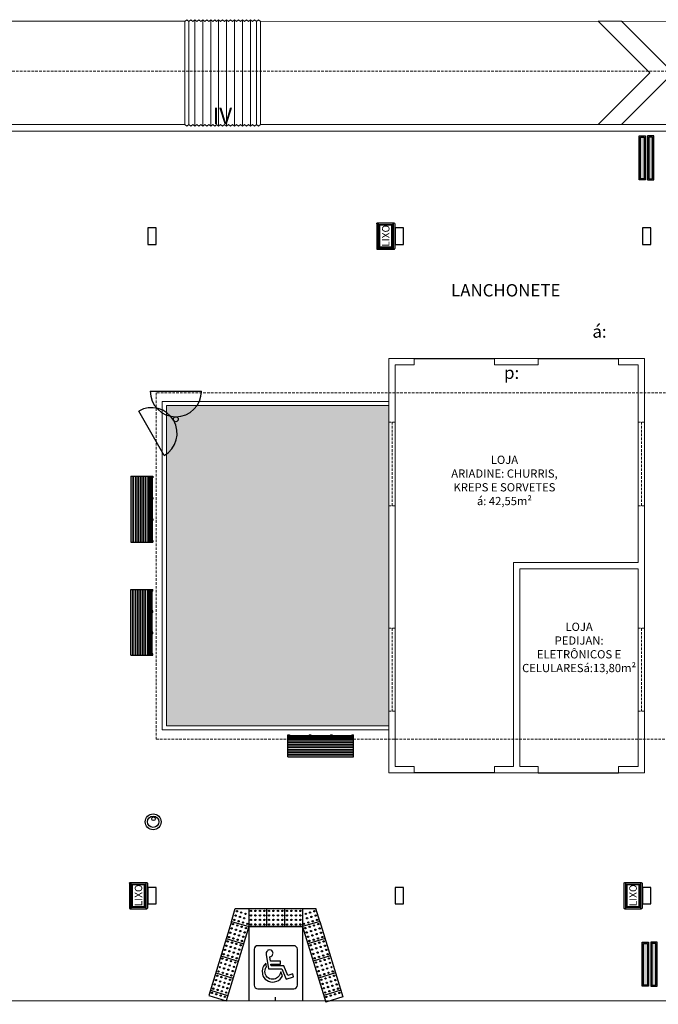
# Model space of a CAD drawing. Extents: x 17227 to 46039, y -5674 to 8362.
# Drawn here: x 23925 to 25474, y 938 to 3327 of the extents above; entities that cross this region are included whole.
import ezdxf

# ---------------------------------------------------------------- set-up
doc = ezdxf.new("R2010")
doc.units = 0
doc.header["$LTSCALE"] = 25
doc.header["$MEASUREMENT"] = 0
doc.linetypes.add('DASHED2', pattern=[0.375, 0.25, -0.125])
doc.linetypes.add('HIDDEN', pattern=[0.375, 0.25, -0.125])
doc.layers.get('0').update_dxf_attribs({"linetype": 'CONTINUOUS'})
for name, color, linetype in [('#comunicação visual', 2, 'CONTINUOUS'), ('#mobiliário', 2, 'CONTINUOUS'), ('N_alvenaria', 6, 'CONTINUOUS'), ('N_estrutura', 4, 'CONTINUOUS'), ('N_Guia rebaixada PcD', 2, 'CONTINUOUS'), ('N_meio-fio', 2, 'CONTINUOUS'), ('N_Mobiliário', 2, 'CONTINUOUS'), ('N_piso', 2, 'CONTINUOUS'), ('N_projeção', 2, 'HIDDEN'), ('N_txt ambiente', 3, 'CONTINUOUS'), ('PRJ', 2, 'DASHED2')]:
    doc.layers.add(name, color=color, linetype=linetype)
doc.layers.add('#ônibus', color=3, linetype='CONTINUOUS', lineweight=9)
doc.layers.add('mobília', color=2, linetype='CONTINUOUS', lineweight=0)
doc.styles.add('COTA', font='romans.shx')
doc.styles.add('RS-80', font='ROMANS.shx', dxfattribs={"height": 40})

# ---------------------------------------------------------------- blocks, each defined once
blk = doc.blocks.new('banco com encosto')
h = blk.add_hatch(color=255)
h.dxf.hatch_style = 1
h.paths.add_polyline_path([(80, 0), (-80, 0), (-80, -1), (80, -1)])
h.paths.add_polyline_path([(-76, 2), (-80, 2), (-80, 0), (-76, 0)])
h.paths.add_polyline_path([(-24, 2), (-28, 2), (-28, 0), (-24, 0)])
h.paths.add_polyline_path([(28, 2), (24, 2), (24, 0), (28, 0)])
h.paths.add_polyline_path([(80, 2), (76, 2), (76, 0), (80, 0)])
h.paths.add_polyline_path([(80, -2.8), (-80, -2.8), (-80, -4.7), (80, -4.7)])
h.paths.add_polyline_path([(80, -6.6), (-80, -6.6), (-80, -8.4), (80, -8.4)])
h.paths.add_polyline_path([(80, -10.5), (-80, -10.5), (-80, -15.5), (80, -15.5)])
h.paths.add_polyline_path([(80, -16.5), (-80, -16.5), (-80, -21.5), (80, -21.5)])
h.paths.add_polyline_path([(80, -22.5), (-80, -22.5), (-80, -27.5), (80, -27.5)])
h.paths.add_polyline_path([(80, -28.5), (-80, -28.5), (-80, -33.5), (80, -33.5)])
h.paths.add_polyline_path([(80, -34.5), (-80, -34.5), (-80, -39.5), (80, -39.5)])
h.paths.add_polyline_path([(80, -40.5), (-80, -40.5), (-80, -45.5), (80, -45.5)])
h.paths.add_polyline_path([(80, -46.5), (-80, -46.5), (-80, -51.5), (80, -51.5)])
h = blk.add_hatch(color=255)
h.dxf.hatch_style = 1
h.paths.add_polyline_path([(80, -1), (-80, -1), (-80, -2.8), (80, -2.8)])
h.paths.add_polyline_path([(80, -4.7), (-80, -4.7), (-80, -6.6), (80, -6.6)])
h.paths.add_polyline_path([(80, -8.4), (-80, -8.4), (-80, -10.5), (80, -10.5)])
h.paths.add_polyline_path([(-76, -15.5), (-80, -15.5), (-80, -16.5), (-76, -16.5)])
h.paths.add_polyline_path([(-76, -21.5), (-80, -21.5), (-80, -22.5), (-76, -22.5)])
h.paths.add_polyline_path([(-76, -27.5), (-80, -27.5), (-80, -28.5), (-76, -28.5)])
h.paths.add_polyline_path([(-76, -33.5), (-80, -33.5), (-80, -34.5), (-76, -34.5)])
h.paths.add_polyline_path([(-76, -39.5), (-80, -39.5), (-80, -40.5), (-76, -40.5)])
h.paths.add_polyline_path([(-76, -45.5), (-80, -45.5), (-80, -46.5), (-76, -46.5)])
h.paths.add_polyline_path([(-24, -45.5), (-28, -45.5), (-28, -46.5), (-24, -46.5)])
h.paths.add_polyline_path([(-24, -33.5), (-28, -33.5), (-28, -34.5), (-24, -34.5)])
h.paths.add_polyline_path([(-24, -39.5), (-28, -39.5), (-28, -40.5), (-24, -40.5)])
h.paths.add_polyline_path([(-24, -27.5), (-28, -27.5), (-28, -28.5), (-24, -28.5)])
h.paths.add_polyline_path([(-24, -21.5), (-28, -21.5), (-28, -22.5), (-24, -22.5)])
h.paths.add_polyline_path([(-24, -15.5), (-28, -15.5), (-28, -16.5), (-24, -16.5)])
h.paths.add_polyline_path([(28, -15.5), (24, -15.5), (24, -16.5), (28, -16.5)])
h.paths.add_polyline_path([(80, -15.5), (76, -15.5), (76, -16.5), (80, -16.5)])
h.paths.add_polyline_path([(80, -21.5), (76, -21.5), (76, -22.5), (80, -22.5)])
h.paths.add_polyline_path([(80, -27.5), (76, -27.5), (76, -28.5), (80, -28.5)])
h.paths.add_polyline_path([(80, -33.5), (76, -33.5), (76, -34.5), (80, -34.5)])
h.paths.add_polyline_path([(80, -39.5), (76, -39.5), (76, -40.5), (80, -40.5)])
h.paths.add_polyline_path([(80, -45.5), (76, -45.5), (76, -46.5), (80, -46.5)])
h.paths.add_polyline_path([(28, -45.5), (24, -45.5), (24, -46.5), (28, -46.5)])
h.paths.add_polyline_path([(28, -39.5), (24, -39.5), (24, -40.5), (28, -40.5)])
h.paths.add_polyline_path([(28, -33.5), (24, -33.5), (24, -34.5), (28, -34.5)])
h.paths.add_polyline_path([(28, -27.5), (24, -27.5), (24, -28.5), (28, -28.5)])
h.paths.add_polyline_path([(28, -21.5), (24, -21.5), (24, -22.5), (28, -22.5)])
for p, q in [((-80, -51.5), (-80, 2)), ((-76, 2), (-80, 2)), ((80, 0), (-80, 0)), ((-76, 2), (-76, 0)), ((-28, 2), (-28, 0)), ((-24, 2), (-28, 2)), ((-24, 2), (-24, 0)), ((24, 2), (24, 0)), ((28, 2), (24, 2)), ((28, 2), (28, 0)), ((80, 2), (76, 2)), ((76, 2), (76, 0)), ((80, -51.5), (80, 2)), ((80, -1), (-80, -1)), ((80, -2.8), (-80, -2.8)), ((80, -4.7), (-80, -4.7)), ((-80, -6.6), (80, -6.6)), ((80, -6.6), (-80, -6.6)), ((80, -8.4), (-80, -8.4)), ((80, -10.5), (-80, -10.5)), ((80, -15.5), (-80, -15.5)), ((80, -16.5), (-80, -16.5)), ((80, -21.5), (-80, -21.5)), ((80, -22.5), (-80, -22.5)), ((-76, -15.5), (-76, -16.5)), ((-76, -21.5), (-76, -22.5)), ((-28, -15.5), (-28, -16.5)), ((-28, -21.5), (-28, -22.5)), ((-24, -15.5), (-24, -16.5)), ((-24, -21.5), (-24, -22.5)), ((24, -15.5), (24, -16.5)), ((24, -21.5), (24, -22.5)), ((28, -15.5), (28, -16.5)), ((28, -21.5), (28, -22.5)), ((76, -15.5), (76, -16.5)), ((76, -21.5), (76, -22.5)), ((80, -27.5), (-80, -27.5)), ((80, -28.5), (-80, -28.5)), ((80, -33.5), (-80, -33.5)), ((80, -34.5), (-80, -34.5)), ((80, -39.5), (-80, -39.5)), ((80, -40.5), (-80, -40.5)), ((80, -45.5), (-80, -45.5)), ((80, -46.5), (-80, -46.5)), ((-76, -27.5), (-76, -28.5)), ((-76, -33.5), (-76, -34.5)), ((-76, -39.5), (-76, -40.5)), ((-76, -45.5), (-76, -46.5)), ((-28, -27.5), (-28, -28.5)), ((-28, -33.5), (-28, -34.5)), ((-28, -39.5), (-28, -40.5)), ((-28, -45.5), (-28, -46.5)), ((-24, -27.5), (-24, -28.5)), ((-24, -33.5), (-24, -34.5)), ((-24, -39.5), (-24, -40.5)), ((-24, -45.5), (-24, -46.5)), ((24, -27.5), (24, -28.5)), ((24, -33.5), (24, -34.5)), ((24, -39.5), (24, -40.5)), ((24, -45.5), (24, -46.5)), ((28, -27.5), (28, -28.5)), ((28, -33.5), (28, -34.5)), ((28, -39.5), (28, -40.5)), ((28, -45.5), (28, -46.5)), ((76, -27.5), (76, -28.5)), ((76, -33.5), (76, -34.5)), ((76, -39.5), (76, -40.5)), ((76, -45.5), (76, -46.5)), ((80, -51.5), (-80, -51.5))]:
    blk.add_line(p, q)
blk = doc.blocks.new('orelhão')
at = {"color": 0}
blk.add_lwpolyline([(-0.623, 0.682), (0.622, 0.682)], dxfattribs=at)
blk.add_circle((0, 0), 0.0594, dxfattribs=at)
blk.add_arc((0, 0.682), 0.622, 180, 0, dxfattribs=at)
blk = doc.blocks.new('*U16')
at = {"color": 0}
for p, q in [((-0.983, 1.767), (-0.897, 2.05)), ((-0.897, 2.05), (0.897, 2.05)), ((-0.6, 2.05), (-0.6, 1.65)), ((-0.2, 2.05), (-0.2, 1.65)), ((0.2, 2.05), (0.2, 1.65)), ((0.6, 2.05), (0.6, 1.65)), ((0.983, 1.767), (0.897, 2.05)), ((-0.983, 1.767), (-1.487, 0.117)), ((-0.983, 1.767), (-0.6, 1.65)), ((0.983, 1.767), (0.6, 1.65)), ((0.983, 1.767), (1.497, 0.086)), ((-0.6, 1.65), (-1.104, 0)), ((-0.6, 1.65), (-0.6, 0)), ((0.6, 1.65), (-0.6, 1.65)), ((-0.6, 1.65), (0.6, 1.65)), ((0.6, 1.65), (0.6, 0)), ((0.6, 1.65), (1.114, -0.031)), ((-1.099, 1.384), (-0.717, 1.267)), ((1.099, 1.384), (0.717, 1.267)), ((-1.216, 1.002), (-0.834, 0.885)), ((1.216, 1.002), (0.834, 0.885)), ((-1.333, 0.619), (-0.951, 0.502)), ((1.333, 0.619), (0.951, 0.502)), ((-1.45, 0.237), (-1.068, 0.12)), ((1.45, 0.237), (1.068, 0.12)), ((-1.487, 0.117), (-1.104, 0)), ((0, 0), (0, 0.08)), ((0, 0), (0, 0.018)), ((1.497, 0.086), (1.114, -0.031))]:
    blk.add_line(p, q, dxfattribs=at)
at = {"color": 0, "linetype": 'Continuous'}
for p, q in [((-0.477, 1.146), (-0.477, 0.346)), ((0.403, 1.226), (-0.397, 1.226)), ((-0.199, 1.098), (-0.209, 1.077)), ((-0.185, 1.114), (-0.199, 1.098)), ((-0.171, 1.124), (-0.185, 1.114)), ((-0.157, 1.129), (-0.171, 1.124)), ((-0.128, 1.132), (-0.157, 1.129)), ((-0.103, 1.126), (-0.128, 1.132)), ((-0.086, 1.115), (-0.103, 1.126)), ((-0.071, 1.097), (-0.086, 1.115)), ((-0.061, 1.077), (-0.071, 1.097)), ((0.483, 0.346), (0.483, 1.146)), ((-0.209, 1.077), (-0.213, 1.054)), ((-0.213, 1.054), (-0.209, 1.032)), ((-0.209, 1.032), (-0.158, 0.714)), ((-0.132, 0.979), (-0.106, 0.985)), ((-0.117, 0.882), (-0.132, 0.979)), ((0.111, 0.882), (-0.117, 0.882)), ((-0.106, 0.985), (-0.084, 0.999)), ((-0.084, 0.999), (-0.068, 1.018)), ((-0.068, 1.018), (-0.059, 1.041)), ((-0.058, 1.058), (-0.061, 1.077)), ((-0.059, 1.041), (-0.058, 1.058)), ((0.111, 0.816), (0.111, 0.882)), ((-0.292, 0.708), (-0.298, 0.661)), ((-0.298, 0.661), (-0.296, 0.609)), ((-0.284, 0.74), (-0.292, 0.708)), ((-0.271, 0.768), (-0.284, 0.74)), ((-0.254, 0.794), (-0.271, 0.768)), ((-0.236, 0.817), (-0.254, 0.794)), ((-0.24, 0.65), (-0.236, 0.683)), ((-0.217, 0.836), (-0.236, 0.817)), ((-0.236, 0.683), (-0.225, 0.716)), ((-0.225, 0.716), (-0.215, 0.739)), ((-0.204, 0.754), (-0.217, 0.836)), ((-0.215, 0.739), (-0.204, 0.754)), ((-0.158, 0.714), (0.137, 0.714)), ((-0.106, 0.816), (0.111, 0.816)), ((-0.101, 0.78), (-0.106, 0.816)), ((0.179, 0.781), (-0.101, 0.78)), ((0.137, 0.714), (0.231, 0.479)), ((0.269, 0.562), (0.179, 0.781)), ((-0.296, 0.609), (-0.292, 0.583)), ((-0.292, 0.583), (-0.284, 0.559)), ((-0.284, 0.559), (-0.262, 0.518)), ((-0.262, 0.518), (-0.234, 0.484)), ((-0.236, 0.617), (-0.24, 0.65)), ((-0.225, 0.584), (-0.236, 0.617)), ((-0.234, 0.484), (-0.199, 0.456)), ((-0.209, 0.554), (-0.225, 0.584)), ((-0.189, 0.529), (-0.209, 0.554)), ((-0.199, 0.456), (-0.158, 0.434)), ((-0.164, 0.508), (-0.189, 0.529)), ((-0.134, 0.492), (-0.164, 0.508)), ((-0.101, 0.481), (-0.134, 0.492)), ((-0.068, 0.478), (-0.101, 0.481)), ((-0.034, 0.481), (-0.068, 0.478)), ((-0.001, 0.492), (-0.034, 0.481)), ((0.021, 0.502), (-0.001, 0.492)), ((0.041, 0.518), (0.021, 0.502)), ((0.023, 0.434), (0.064, 0.455)), ((0.059, 0.536), (0.041, 0.518)), ((0.076, 0.558), (0.059, 0.536)), ((0.064, 0.455), (0.1, 0.483)), ((0.102, 0.603), (0.076, 0.558)), ((0.1, 0.483), (0.13, 0.518)), ((0.118, 0.642), (0.102, 0.603)), ((0.152, 0.559), (0.118, 0.642)), ((0.13, 0.518), (0.152, 0.559)), ((0.231, 0.479), (0.4, 0.536)), ((0.379, 0.601), (0.269, 0.562)), ((0.4, 0.536), (0.379, 0.601)), ((-0.397, 0.266), (0.403, 0.266)), ((-0.158, 0.434), (-0.113, 0.42)), ((-0.113, 0.42), (-0.068, 0.415)), ((-0.068, 0.415), (-0.022, 0.42)), ((-0.022, 0.42), (0.023, 0.434))]:
    blk.add_line(p, q, dxfattribs=at)
at = {"color": 0}
for centre in [(-0.862, 1.991), (-0.767, 1.962), (-0.55, 2), (-0.45, 2), (-0.35, 2), (-0.25, 2), (-0.15, 2), (-0.05, 2), (0.05, 2), (0.15, 2), (0.25, 2), (0.35, 2), (0.45, 2), (0.55, 2), (0.767, 1.962), (0.862, 1.991), (-0.92, 1.799), (-0.891, 1.895), (-0.825, 1.77), (-0.796, 1.866), (-0.729, 1.741), (-0.7, 1.837), (-0.671, 1.933), (-0.55, 1.9), (-0.55, 1.8), (-0.45, 1.9), (-0.45, 1.8), (-0.35, 1.9), (-0.35, 1.8), (-0.25, 1.9), (-0.25, 1.8), (-0.15, 1.9), (-0.15, 1.8), (-0.05, 1.9), (-0.05, 1.8), (0.05, 1.9), (0.05, 1.8), (0.15, 1.9), (0.15, 1.8), (0.25, 1.9), (0.25, 1.8), (0.35, 1.9), (0.35, 1.8), (0.45, 1.9), (0.45, 1.8), (0.55, 1.9), (0.55, 1.8), (0.671, 1.933), (0.7, 1.837), (0.729, 1.741), (0.796, 1.866), (0.825, 1.77), (0.891, 1.895), (0.92, 1.799), (-0.979, 1.609), (-0.949, 1.705), (-0.883, 1.58), (-0.854, 1.675), (-0.787, 1.55), (-0.758, 1.646), (-0.692, 1.521), (-0.662, 1.617), (-0.633, 1.712), (-0.55, 1.7), (-0.45, 1.7), (-0.35, 1.7), (-0.25, 1.7), (-0.15, 1.7), (-0.05, 1.7), (0.05, 1.7), (0.15, 1.7), (0.25, 1.7), (0.35, 1.7), (0.45, 1.7), (0.55, 1.7), (0.633, 1.712), (0.662, 1.617), (0.692, 1.521), (0.758, 1.646), (0.787, 1.55), (0.854, 1.675), (0.883, 1.58), (0.949, 1.705), (0.979, 1.609), (-1.066, 1.322), (-1.037, 1.418), (-1.008, 1.513), (-0.941, 1.388), (-0.912, 1.484), (-0.846, 1.359), (-0.817, 1.455), (-0.75, 1.33), (-0.721, 1.426), (0.721, 1.426), (0.75, 1.33), (0.817, 1.455), (0.846, 1.359), (0.912, 1.484), (0.941, 1.388), (1.008, 1.513), (1.037, 1.418), (1.066, 1.322), (-1.125, 1.131), (-1.096, 1.226), (-1.029, 1.101), (-1, 1.197), (-0.971, 1.293), (-0.904, 1.168), (-0.875, 1.264), (-0.809, 1.139), (-0.779, 1.234), (0.779, 1.234), (0.809, 1.139), (0.875, 1.264), (0.904, 1.168), (0.971, 1.293), (1, 1.197), (1.029, 1.101), (1.096, 1.226), (1.125, 1.131), (-1.183, 0.939), (-1.154, 1.035), (-1.088, 0.91), (-1.058, 1.006), (-0.992, 0.881), (-0.963, 0.977), (-0.933, 1.072), (-0.867, 0.947), (-0.838, 1.043), (0.838, 1.043), (0.867, 0.947), (0.933, 1.072), (0.963, 0.977), (0.992, 0.881), (1.058, 1.006), (1.088, 0.91), (1.154, 1.035), (1.183, 0.939), (-1.271, 0.653), (-1.242, 0.748), (-1.212, 0.844), (-1.146, 0.719), (-1.117, 0.815), (-1.05, 0.69), (-1.021, 0.785), (-0.955, 0.66), (-0.926, 0.756), (-0.896, 0.852), (0.896, 0.852), (0.926, 0.756), (0.955, 0.66), (1.021, 0.785), (1.05, 0.69), (1.117, 0.815), (1.146, 0.719), (1.212, 0.844), (1.242, 0.748), (1.271, 0.653), (-1.329, 0.461), (-1.3, 0.557), (-1.234, 0.432), (-1.205, 0.528), (-1.175, 0.623), (-1.109, 0.498), (-1.08, 0.594), (-1.013, 0.469), (-0.984, 0.565), (0.984, 0.565), (1.013, 0.469), (1.08, 0.594), (1.109, 0.498), (1.175, 0.623), (1.205, 0.528), (1.234, 0.432), (1.3, 0.557), (1.329, 0.461), (-1.388, 0.27), (-1.359, 0.366), (-1.292, 0.241), (-1.263, 0.336), (-1.197, 0.212), (-1.167, 0.307), (-1.138, 0.403), (-1.072, 0.278), (-1.043, 0.374), (1.043, 0.374), (1.072, 0.278), (1.138, 0.403), (1.167, 0.307), (1.197, 0.212), (1.263, 0.336), (1.292, 0.241), (1.359, 0.366), (1.388, 0.27), (-1.417, 0.174), (-1.321, 0.145), (-1.226, 0.116), (-1.13, 0.087), (-1.101, 0.182), (1.101, 0.182), (1.13, 0.087), (1.226, 0.116), (1.321, 0.145), (1.417, 0.174)]:
    blk.add_circle(centre, 0.015, dxfattribs=at)
at = {"color": 0, "linetype": 'Continuous'}
for centre, major_axis, start_param, end_param in [((-0.397, 1.146), (0.0566, 0.0566), 0.785398, 2.356194), ((0.403, 1.146), (-0.0566, 0.0566), 3.926991, 5.497787), ((-0.397, 0.346), (-0.0566, 0.0566), 0.785398, 2.356194), ((0.403, 0.346), (0.0566, 0.0566), 3.926991, 5.497787)]:
    blk.add_ellipse(centre, major_axis=major_axis, ratio=1, start_param=start_param, end_param=end_param, dxfattribs=at)
blk = doc.blocks.new('LIXEIRA2')
at = {"color": 0}
for points in [[(-44.8, 30, -1), (-41, 30, -1)], [(-4.8, 30, -1), (-1, 30, -1)], [(-44.8, -30, 1), (-41, -30, 1)], [(-4.8, -30, 1), (-1, -30, 1)]]:
    blk.add_lwpolyline(points, format="xyb", dxfattribs=at)
for points in [[(-44.8, 30), (-44.8, -30)], [(-42.9, 31.9), (-2.9, 31.9)], [(-41, 30), (-41, -30)], [(-41, 28.1), (-4.8, 28.1)], [(-4.8, 30), (-4.8, -30)], [(-1, 30), (-1, -30)], [(-42.9, -31.9), (-2.9, -31.9)], [(-41, -28.1), (-4.8, -28.1)]]:
    blk.add_lwpolyline(points, dxfattribs=at)
for points in [[(-38, 28.1), (-7.8, 28.1), (-7.8, -28.1), (-38, -28.1)], [(-37, 27.1), (-8.8, 27.1), (-8.8, -27.1), (-37, -27.1)]]:
    blk.add_lwpolyline(points, close=True, dxfattribs=at)
at = {"insert": (-31.8, -25.7), "char_height": 18, "attachment_point": 1, "rotation": 90, "style": 'COTA'}
blk.add_mtext_dynamic_manual_height_columns('LIXO', width=29.384, gutter_width=150, heights=[0], dxfattribs=at)
blk = doc.blocks.new('PlacaPMV')
h = blk.add_hatch(color=2)
h.dxf.hatch_style = 1
h.paths.add_polyline_path([(-7.7, 0), (-7.7, -107), (7.7, -107), (7.7, 0)])
h.paths.add_polyline_path([(-4.7, -3), (4.7, -3), (4.7, -104), (-4.7, -104)], flags=16)
h = blk.add_hatch(color=0)
h.dxf.hatch_style = 1
h.paths.add_polyline_path([(-4.7, -104), (4.7, -104), (4.7, -3), (-4.7, -3)])
at = {"color": 2}
for points in [[(-7.7, 0), (7.7, 0), (7.7, -107), (-7.7, -107)], [(-4.7, -3), (4.7, -3), (4.7, -104), (-4.7, -104)]]:
    blk.add_lwpolyline(points, close=True, dxfattribs=at)
blk = doc.blocks.new('CAMERA')
at = {"layer": 'N_Mobiliário'}
for centre, radius in [((0, 0), 65.8), ((0, 0), 46.6), ((2.9, 25.1), 14.7)]:
    blk.add_circle(centre, radius, dxfattribs=at)
blk = doc.blocks.new('sarticuladointerbairrosplanta')
at = {"color": 0}
for points in [[(8.501, 1.229), (8.501, -1.24), (0.933, -1.241), (0.203, -1.241, -0.027334), (0.128, -1.237, -0.382548), (0, -1.094), (0, 0), (0, 0.001), (0, 1.083, -0.382548), (0.128, 1.225, -0.034013), (0.203, 1.229), (0.203, 1.229), (0.933, 1.229), (8.501, 1.23)], [(10.31, 1.229), (20.31, 1.23, -0.358776), (20.533, 1.007, -0.033223), (20.6, 0.001, -0.0336), (20.533, -1.017, -0.36078), (20.309, -1.24), (19.787, -1.24), (19.787, -1.24), (10.31, -1.241), (10.31, 1.229)]]:
    blk.add_lwpolyline(points, format="xyb", dxfattribs=at)
blk.add_lwpolyline([(8.501, 1.229), (8.501, -1.24), (8.547, -1.28), (8.595, -1.241), (8.643, -1.28), (8.69, -1.241), (8.738, -1.28), (8.786, -1.241), (8.833, -1.28), (8.881, -1.241), (8.929, -1.28), (8.976, -1.241), (9.024, -1.28), (9.072, -1.241), (9.119, -1.28), (9.167, -1.241), (9.215, -1.28), (9.262, -1.241), (9.31, -1.28), (9.357, -1.241), (9.405, -1.28), (9.453, -1.241), (9.5, -1.28), (9.548, -1.241), (9.596, -1.28), (9.643, -1.241), (9.691, -1.28), (9.739, -1.241), (9.786, -1.28), (9.834, -1.241), (9.882, -1.28), (9.929, -1.241), (9.977, -1.28), (10.025, -1.241), (10.072, -1.28), (10.12, -1.241), (10.168, -1.28), (10.215, -1.241), (10.263, -1.28), (10.31, -1.241), (10.31, 1.229), (10.263, 1.269), (10.215, 1.229), (10.168, 1.269), (10.12, 1.229), (10.072, 1.269), (10.025, 1.229), (9.977, 1.269), (9.929, 1.229), (9.882, 1.269), (9.834, 1.229), (9.786, 1.269), (9.739, 1.229), (9.691, 1.269), (9.643, 1.229), (9.596, 1.269), (9.548, 1.229), (9.5, 1.269), (9.453, 1.229), (9.405, 1.269), (9.357, 1.229), (9.31, 1.269), (9.262, 1.229), (9.215, 1.269), (9.167, 1.229), (9.119, 1.269), (9.072, 1.229), (9.024, 1.269), (8.976, 1.229), (8.929, 1.269), (8.881, 1.229), (8.833, 1.269), (8.786, 1.229), (8.738, 1.269), (8.69, 1.229), (8.643, 1.269), (8.595, 1.229), (8.547, 1.269), (8.501, 1.229)], close=True, dxfattribs=at)
for points in [[(8.595, -1.241), (8.595, 1.229)], [(8.738, 1.269), (8.738, -1.28)], [(8.929, -1.28), (8.929, 1.269)], [(9.119, -1.28), (9.119, 1.269)], [(9.31, -1.28), (9.31, 1.269)], [(9.5, -1.28), (9.5, 1.269)], [(9.691, -1.28), (9.691, 1.269)], [(9.882, -1.28), (9.882, 1.269)], [(10.072, -1.28), (10.072, 1.269)], [(10.215, -1.241), (10.215, 1.229)], [(18.968, 1.23), (18.409, 1.23), (19.644, -0.005), (18.409, -1.24), (18.968, -1.24), (20.203, -0.005), (18.968, 1.23)]]:
    blk.add_lwpolyline(points, dxfattribs=at)

msp = doc.modelspace()

# ---------------------------------------------------------------- hatches: boundary and pattern name
h = msp.add_hatch()
h.set_pattern_fill('AR-SAND', color=86, scale=10)
h.set_pattern_definition([(37.5, (23925.9, -1178.2), (-0.629934, 19.26824), [0, -15.2, 0, -17, 0, -16.25]), (7.5, (23925.9, -1178.2), (17.69777, 28.22146), [0, -8.2, 0, -13.7, 0, -5.25]), (327.5, (23913.6, -1178.2), (31.14142, 0.05659), [0, -5, 0, -18, 0, -23.5]), (317.5, (23913.6, -1178.2), (30.06127, 8.77676), [0, -2.5, 0, -11.8, 0, -13.5])])
h.paths.add_polyline_path([(24820.9, 1613.8), (24820.9, 2390.8), (24280.9, 2390.8), (24280.9, 1613.8)])

# ---------------------------------------------------------------- linework, layer by layer
at = {"layer": 'mobília'}
msp.add_lwpolyline([(33618.5, 2104.9), (33618.5, 1646.8, -0.414214), (32918.5, 946.8), (23640.9, 946.8)], format="xyb", dxfattribs=at)
at = {"layer": 'N_alvenaria', "lineweight": 0}
for points in [[(24881.9, 1499.8), (24820.9, 1499.8), (24820.9, 2504.8), (24881.9, 2504.8), (24881.9, 2489.8), (24835.9, 2489.8), (24835.9, 1514.8), (24881.9, 1514.8), (24881.9, 1499.8)], [(25076.9, 2504.8), (25182.9, 2504.8), (25182.9, 2489.8), (25076.9, 2489.8), (25076.9, 2504.8)], [(25425.9, 2009.8), (25425.9, 2489.8), (25377.9, 2489.8), (25377.9, 2504.8), (25440.9, 2504.8), (25440.9, 1499.8), (25377.9, 1499.8)], [(25425.9, 1994.8), (25138.4, 1994.8), (25138.4, 1514.8), (25182.9, 1514.8), (25182.9, 1499.8), (25076.9, 1499.8), (25076.9, 1514.8), (25123.4, 1514.8), (25123.4, 2009.8), (25425.9, 2009.8)], [(25377.9, 1499.8), (25377.9, 1514.8), (25425.9, 1514.8), (25425.9, 1994.8)]]:
    msp.add_lwpolyline(points, dxfattribs=at)
at = {"layer": 'N_estrutura'}
for points in [[(24235.9, 2821.8), (24235.9, 2781.8), (24255.9, 2781.8), (24255.9, 2821.8)], [(24835.9, 2821.8), (24835.9, 2781.8), (24855.9, 2781.8), (24855.9, 2821.8)], [(25435.9, 2821.8), (25435.9, 2781.8), (25455.9, 2781.8), (25455.9, 2821.8)], [(24235.9, 1221.8), (24235.9, 1181.8), (24255.9, 1181.8), (24255.9, 1221.8)], [(24835.9, 1221.8), (24835.9, 1181.8), (24855.9, 1181.8), (24855.9, 1221.8)], [(25435.9, 1221.8), (25435.9, 1181.8), (25455.9, 1181.8), (25455.9, 1221.8)]]:
    msp.add_lwpolyline(points, close=True, dxfattribs=at)
at = {"layer": 'N_meio-fio', "lineweight": 0}
msp.add_line((23640.9, 3056.8), (32665.9, 3056.8), dxfattribs=at)
for points in [[(24820.9, 1603.8), (24270.9, 1603.8), (24270.9, 2400.8), (24820.9, 2400.8)], [(24820.9, 1613.8), (24280.9, 1613.8), (24280.9, 2390.8), (24820.9, 2390.8)]]:
    msp.add_lwpolyline(points, dxfattribs=at)
at = {"layer": 'N_piso'}
for points in [[(24881.9, 2504.8), (25076.9, 2504.8)], [(25182.9, 2504.8), (25377.9, 2504.8)], [(25076.9, 1499.8), (24881.9, 1499.8)], [(25182.9, 1499.8), (25377.9, 1499.8)]]:
    msp.add_lwpolyline(points, dxfattribs=at)
at = {"layer": 'N_projeção', "lineweight": 0}
for points in [[(24835.9, 2350.8), (24820.9, 2350.8)], [(24828.4, 2350.8), (24828.4, 2147.8)], [(25440.9, 2350.8), (25425.9, 2350.8)], [(25433.4, 2350.8), (25433.4, 2147.8)], [(24835.9, 2147.8), (24820.9, 2147.8)], [(25440.9, 2147.8), (25425.9, 2147.8)], [(24835.9, 1850.8), (24820.9, 1850.8)], [(24828.4, 1850.8), (24828.4, 1649.8)], [(25440.9, 1850.8), (25425.9, 1850.8)], [(25433.4, 1850.8), (25433.4, 1649.8)], [(24835.9, 1649.8), (24820.9, 1649.8)], [(25440.9, 1649.8), (25425.9, 1649.8)]]:
    msp.add_lwpolyline(points, dxfattribs=at)
at = {"layer": 'PRJ', "color": 2, "lineweight": 0}
msp.add_lwpolyline([(33200.9, 3201.8), (33200.9, 801.8), (23090.9, 801.8), (23090.9, 3201.8), (33200.9, 3201.8)], dxfattribs=at)
at = {"layer": 'PRJ', "lineweight": 0}
msp.add_lwpolyline([(27835.9, 1581.8), (27835.9, 2421.8), (24255.9, 2421.8), (24255.9, 1581.8)], close=True, dxfattribs=at)

# ---------------------------------------------------------------- block references
at = {"layer": '#comunicação visual', "color": 84, "lineweight": 0}
msp.add_blockref('PlacaPMV', (25435.5, 3045.1), dxfattribs=at)
at = {"layer": '#comunicação visual', "color": 84, "lineweight": 0, "xscale": -1}
msp.add_blockref('PlacaPMV', (25455.9, 3045.1), dxfattribs=at)
at = {"layer": '#comunicação visual', "color": 30, "lineweight": 0}
msp.add_blockref('PlacaPMV', (25443.2, 1089.1), dxfattribs=at)
at = {"layer": '#comunicação visual', "color": 30, "lineweight": 0, "xscale": -1}
msp.add_blockref('PlacaPMV', (25463.6, 1089.1), dxfattribs=at)
at = {"layer": '#mobiliário', "xscale": 99.99999999999999, "yscale": 99.99999999999999, "zscale": 99.99999999999999, "rotation": 120}
msp.add_blockref('orelhão', (24303.7, 2357.6), dxfattribs=at)
at = {"layer": '#mobiliário'}
for name, p, xscale, yscale, zscale in [('orelhão', (24303.7, 2357.6), 99.99999999999997, 99.99999999999997, 99.99999999999997), ('CAMERA', (24248.7, 1381.1), 0.2925160179866237, 0.2925160179866237, 0.2925160179866237)]:
    msp.add_blockref(name, p, dxfattribs=dict(at, xscale=xscale, yscale=yscale, zscale=zscale))
at = {"layer": '#ônibus', "color": 82, "xscale": 101.2145640871516, "yscale": 101.2145640871516, "zscale": 101.2145640871516, "rotation": 359.9971383863206}
msp.add_blockref('sarticuladointerbairrosplanta', (23465.3, 3198.5), dxfattribs=at)
at = {"layer": 'N_Guia rebaixada PcD', "lineweight": 0, "xscale": 109.0909090586716, "yscale": 109.0909090586716, "zscale": 109.0909090586716, "rotation": 359.9999999656383}
msp.add_blockref('*U16', (24545.9, 946.8), dxfattribs=at)
at = {"layer": 'N_Mobiliário'}
for p in [(24835.9, 2801.8), (24235.9, 1201.8), (25435.9, 1201.8)]:
    msp.add_blockref('LIXEIRA2', p, dxfattribs=at)
at = {"layer": 'N_Mobiliário', "xscale": -1, "rotation": 270}
msp.add_blockref('banco com encosto', (24246, 2139.7), dxfattribs=at)
at = {"layer": 'N_Mobiliário', "rotation": 270}
msp.add_blockref('banco com encosto', (24246, 1864.9), dxfattribs=at)
at = {"layer": 'N_Mobiliário', "xscale": -1}
msp.add_blockref('banco com encosto', (24655.1, 1590.3), dxfattribs=at)

# ---------------------------------------------------------------- texts
at = {"layer": '#ônibus', "insert": (24392.9, 3180.3), "char_height": 40, "width": 1001.321, "attachment_point": 1, "style": 'RS-80'}
msp.add_mtext('\\pi183.52;040-INTERBAIRROS IV', dxfattribs=at)
at = {"layer": 'N_txt ambiente', "style": 'COTA'}
for s, insert, char_height, width, attachment_point in [('\\pi60.029;LANCHONETE\\P\\pi114.31;FEITOSA\\P\\pi71.457;á: 19,09m²\\P\\pi64.314;p: cerâmico', (23170.7, 2685.4), 30, 394.343, 1), ('LOJA\\PARIADINE: CHURRIS, KREPS E SORVETES\\Pá: 42,55m²', (25101.1, 2206.6), 20, 287.5, 5), ('LOJA\\PPEDIJAN:\\PELETRÔNICOS E CELULARES\\Pá:13,80m²', (25282.2, 1801.5), 20, 287.5, 5)]:
    msp.add_mtext(s, dxfattribs=dict(at, insert=insert, char_height=char_height, width=width, attachment_point=attachment_point))

doc.saveas('drawing.dxf')
